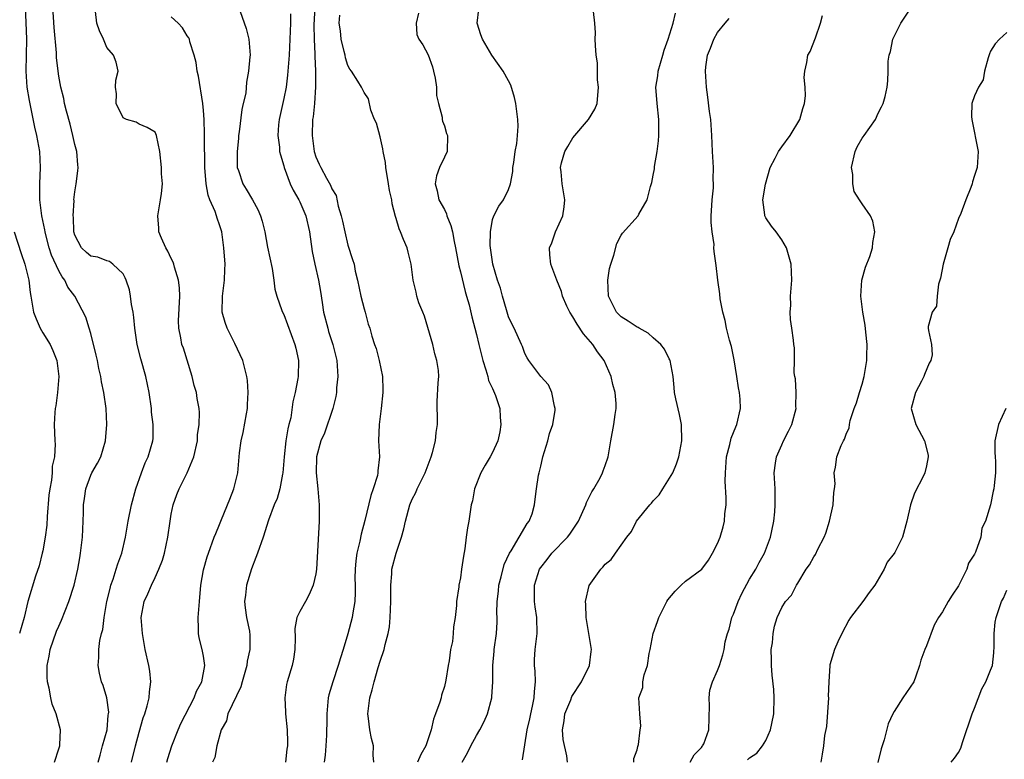
# Model space of a CAD drawing. Units: inches. Extents: x 2610000 to 2613000, y 1506000 to 1509000.
# Drawn here: x 2611320 to 2611443, y 1506161 to 1506253 of the extents above; entities that cross this region are included whole.
import ezdxf

# ---------------------------------------------------------------- set-up
doc = ezdxf.new("R2010")
doc.units = ezdxf.units.IN
doc.header["$MEASUREMENT"] = 0
doc.layers.add('LD26101506_2ft', color=235, linetype='Continuous')

msp = doc.modelspace()

# ---------------------------------------------------------------- linework, layer by layer
at = {"layer": 'LD26101506_2ft'}
for points, elevation in [([(2611324.47, 1506161), (2611325, 1506162.62), (2611325.11, 1506163), (2611325.13, 1506163.13), (2611325.21, 1506165), (2611324.68, 1506167), (2611324.19, 1506168.19), (2611324.02, 1506169), (2611323.82, 1506170.18), (2611323.6, 1506171), (2611323.55, 1506171.55), (2611323.54, 1506173), (2611323.81, 1506174.19), (2611323.94, 1506175), (2611324.73, 1506177.27), (2611325, 1506177.93), (2611325.34, 1506178.66), (2611326.26, 1506181), (2611326.92, 1506183), (2611327.38, 1506185), (2611327.6, 1506186.4), (2611327.72, 1506187), (2611327.95, 1506189), (2611328.05, 1506191), (2611328.08, 1506192.08), (2611328.08, 1506193), (2611328.18, 1506193.82), (2611328.35, 1506195), (2611329, 1506196.73), (2611329.13, 1506197), (2611329.81, 1506198.19), (2611330.22, 1506199), (2611330.83, 1506201), (2611330.99, 1506203), (2611330.89, 1506205), (2611330.62, 1506207), (2611330.33, 1506208.33), (2611330.24, 1506209), (2611330, 1506210), (2611329.82, 1506211), (2611329.67, 1506211.67), (2611329, 1506214.35), (2611328.8, 1506215), (2611328.37, 1506216.37), (2611326.98, 1506219), (2611326.11, 1506220.11), (2611325.77, 1506221), (2611325.4, 1506221.4), (2611325, 1506222.15), (2611324.1, 1506224.1), (2611323.8, 1506225), (2611323.38, 1506226.62), (2611323.29, 1506227), (2611323.26, 1506227.26), (2611322.9, 1506229), (2611322.64, 1506231), (2611322.63, 1506233), (2611322.73, 1506235), (2611322.64, 1506237), (2611322.28, 1506239), (2611322.02, 1506240.02), (2611321.34, 1506243.34), (2611321.06, 1506245), (2611320.92, 1506247), (2611321.01, 1506250.99), (2611320.95, 1506253.05), (2611320.84, 1506255)], 8088), ([(2611329.9, 1506161), (2611330.13, 1506161.87), (2611330.46, 1506163), (2611331.01, 1506165), (2611331.16, 1506166.84), (2611331.2, 1506167), (2611331.22, 1506167.22), (2611330.98, 1506168.98), (2611330.51, 1506170.51), (2611330.3, 1506171), (2611330.05, 1506172.05), (2611329.89, 1506173), (2611330, 1506174), (2611329.99, 1506175), (2611330.12, 1506176.12), (2611330.33, 1506177), (2611330.49, 1506177.51), (2611330.65, 1506179), (2611331, 1506181), (2611331.38, 1506182.62), (2611331.49, 1506183), (2611331.78, 1506183.78), (2611332.16, 1506185), (2611332.33, 1506185.67), (2611332.83, 1506187), (2611333.31, 1506189), (2611333.65, 1506191), (2611334.04, 1506193), (2611334.59, 1506195), (2611335.28, 1506197), (2611335.77, 1506198.23), (2611336.11, 1506199), (2611336.7, 1506201), (2611336.73, 1506201.27), (2611336.76, 1506203), (2611336.56, 1506204.56), (2611336.52, 1506205), (2611336.23, 1506207), (2611335.82, 1506209), (2611335.2, 1506211.2), (2611334.75, 1506213), (2611334.45, 1506215), (2611334.34, 1506216.34), (2611334.24, 1506217), (2611334.05, 1506217.95), (2611333.93, 1506219), (2611333.79, 1506219.79), (2611333.39, 1506221), (2611333.28, 1506221.28), (2611333, 1506221.77), (2611331.74, 1506223), (2611331.31, 1506223.31), (2611331, 1506223.4), (2611329.84, 1506223.84), (2611329, 1506223.99), (2611328.43, 1506224.43), (2611327.81, 1506225), (2611327, 1506226.59), (2611326.89, 1506227), (2611326.82, 1506228.82), (2611326.8, 1506229), (2611326.9, 1506230.9), (2611326.89, 1506231), (2611327, 1506231.97), (2611327.18, 1506233), (2611327.39, 1506234.61), (2611327.41, 1506235), (2611327.35, 1506235.35), (2611327.23, 1506237), (2611327, 1506237.89), (2611326.76, 1506239), (2611326.41, 1506240.41), (2611325.96, 1506242.04), (2611325.73, 1506243), (2611325.62, 1506243.61), (2611325.27, 1506245), (2611325, 1506246.4), (2611324.91, 1506247), (2611324.71, 1506248.71), (2611324.7, 1506249.3), (2611324.44, 1506252.44), (2611324.25, 1506255)], 8090), ([(2611334.05, 1506161), (2611334.55, 1506163), (2611335, 1506164.71), (2611335.52, 1506166.48), (2611335.7, 1506167), (2611336.01, 1506168.01), (2611336.25, 1506169), (2611336.28, 1506169.72), (2611336.46, 1506171), (2611336.32, 1506172.32), (2611336.2, 1506173), (2611335.77, 1506175), (2611335.41, 1506177), (2611335.25, 1506179), (2611335.62, 1506181), (2611336.08, 1506181.92), (2611336.52, 1506183), (2611337, 1506183.98), (2611337.46, 1506185), (2611337.89, 1506186.11), (2611338.14, 1506187), (2611338.57, 1506189), (2611338.85, 1506191), (2611339, 1506191.86), (2611339.24, 1506193), (2611339.71, 1506194.29), (2611340, 1506195), (2611341, 1506197), (2611341.83, 1506199), (2611342.28, 1506201), (2611342.28, 1506201.72), (2611342.49, 1506203), (2611342.53, 1506204.53), (2611342.47, 1506205), (2611342.24, 1506206.24), (2611342.13, 1506207), (2611341.87, 1506207.87), (2611341.62, 1506209), (2611340.51, 1506212.51), (2611340.33, 1506213), (2611340.2, 1506213.8), (2611339.95, 1506215), (2611339.92, 1506215.92), (2611340.05, 1506219), (2611340.02, 1506220.02), (2611339.92, 1506221), (2611339.41, 1506222.59), (2611339.32, 1506223), (2611339.24, 1506223.24), (2611339, 1506223.67), (2611338.59, 1506224.59), (2611338.34, 1506225), (2611337.78, 1506226.22), (2611337.47, 1506227), (2611337.45, 1506227.45), (2611337.33, 1506229), (2611337.68, 1506231), (2611337.8, 1506231.8), (2611337.89, 1506233), (2611337.78, 1506234.22), (2611337.8, 1506235), (2611337.58, 1506237), (2611337.17, 1506239), (2611337, 1506239.42), (2611336.01, 1506240.01), (2611335, 1506240.41), (2611334.65, 1506240.65), (2611333.43, 1506241), (2611333, 1506241.19), (2611332.15, 1506243), (2611332.17, 1506244.17), (2611332.07, 1506245), (2611332.11, 1506245.89), (2611332.39, 1506247), (2611332.13, 1506248.13), (2611331.82, 1506249), (2611331, 1506249.95), (2611330.56, 1506251), (2611330.05, 1506252.05), (2611329.74, 1506253), (2611329.55, 1506254.45)], 8092), ([(2611347.57, 1506254.43), (2611348.32, 1506252.32), (2611348.64, 1506251), (2611348.81, 1506249), (2611348.79, 1506248.79), (2611348.63, 1506247), (2611348.35, 1506245.65), (2611348.27, 1506244.27), (2611347.97, 1506243), (2611347.77, 1506242.23), (2611347.47, 1506239.47), (2611347.39, 1506239), (2611347.37, 1506238.63), (2611347.2, 1506237), (2611347.19, 1506235.19), (2611347.22, 1506235), (2611347.36, 1506234.64), (2611347.9, 1506233), (2611348.33, 1506232.33), (2611349.12, 1506231), (2611349.78, 1506229.78), (2611350.12, 1506229), (2611350.32, 1506228.32), (2611350.64, 1506227), (2611351, 1506225.11), (2611351.55, 1506222.45), (2611351.76, 1506221), (2611351.89, 1506219.89), (2611352.13, 1506219), (2611352.78, 1506217.22), (2611352.85, 1506217), (2611353, 1506216.7), (2611354.39, 1506213), (2611354.51, 1506212.51), (2611354.83, 1506211), (2611354.79, 1506209), (2611354.75, 1506208.75), (2611354.42, 1506207), (2611354.14, 1506205.86), (2611353.87, 1506203.87), (2611353.65, 1506203), (2611353.5, 1506202.5), (2611353.28, 1506201), (2611353.04, 1506199), (2611352.88, 1506197), (2611352.83, 1506196.83), (2611352.5, 1506195), (2611352.19, 1506193.81), (2611351.82, 1506193), (2611351.09, 1506191.09), (2611350.42, 1506189), (2611349.73, 1506187), (2611349.54, 1506186.46), (2611348.97, 1506185.03), (2611348.37, 1506183), (2611348.24, 1506181.76), (2611348.13, 1506181), (2611348.18, 1506180.18), (2611348.36, 1506179), (2611348.72, 1506177.28), (2611348.8, 1506176.8), (2611348.8, 1506175), (2611348.45, 1506173.55), (2611348.41, 1506173), (2611347.83, 1506171), (2611347.66, 1506170.34), (2611346.05, 1506167), (2611345.87, 1506166.13), (2611345.21, 1506165), (2611344.68, 1506163), (2611344.42, 1506161.58), (2611344.13, 1506161)], 8096), ([(2611356.86, 1506255), (2611356.73, 1506252.73), (2611356.8, 1506251), (2611356.89, 1506249.11), (2611356.88, 1506248.88), (2611356.94, 1506247), (2611356.95, 1506245.05), (2611356.83, 1506243), (2611356.66, 1506241.34), (2611356.6, 1506241), (2611356.53, 1506239), (2611356.8, 1506237), (2611357, 1506236.34), (2611357.43, 1506235.43), (2611357.62, 1506235), (2611358.33, 1506233.67), (2611358.83, 1506232.83), (2611359, 1506232.37), (2611359.54, 1506231.54), (2611359.78, 1506230.22), (2611360.16, 1506229), (2611360.32, 1506228.32), (2611360.59, 1506227), (2611361, 1506225.34), (2611361.58, 1506223.58), (2611361.75, 1506223), (2611361.91, 1506222.09), (2611362.17, 1506221), (2611362.59, 1506219), (2611363, 1506217.44), (2611363.14, 1506217), (2611363.52, 1506215.52), (2611363.7, 1506215), (2611363.97, 1506214.03), (2611364.29, 1506213), (2611364.49, 1506212.49), (2611364.88, 1506211), (2611365.28, 1506209), (2611365.34, 1506207.34), (2611365.33, 1506207), (2611365.14, 1506205), (2611364.87, 1506203), (2611364.8, 1506201), (2611364.92, 1506199), (2611364.73, 1506197.27), (2611364.73, 1506197), (2611364.67, 1506196.67), (2611364.15, 1506195), (2611363.83, 1506194.17), (2611363.08, 1506191.08), (2611362.63, 1506189.37), (2611362.48, 1506188.48), (2611362.12, 1506187), (2611361.97, 1506186.03), (2611361.89, 1506185), (2611361.87, 1506183.87), (2611361.88, 1506183), (2611361.91, 1506182.09), (2611361.85, 1506181), (2611361.59, 1506179.59), (2611361.52, 1506179), (2611360.97, 1506176.97), (2611360.39, 1506175), (2611360.05, 1506173.95), (2611359.79, 1506173), (2611359.1, 1506171), (2611358.63, 1506169.37), (2611358.54, 1506169), (2611358.5, 1506168.5), (2611358.35, 1506167), (2611358.37, 1506166.37), (2611358.33, 1506164.33), (2611358.25, 1506163), (2611358.14, 1506161.86), (2611358.02, 1506161)], 8100), ([(2611375.23, 1506161), (2611375.87, 1506162.13), (2611376.31, 1506163), (2611377, 1506164.28), (2611377.42, 1506165), (2611377.94, 1506166.06), (2611378.35, 1506167), (2611378.89, 1506169), (2611378.9, 1506169.1), (2611379.03, 1506171), (2611379.01, 1506173), (2611379.19, 1506174.81), (2611379.19, 1506175), (2611379.5, 1506177), (2611379.59, 1506178.41), (2611379.58, 1506179), (2611379.54, 1506179.54), (2611379.55, 1506181), (2611379.73, 1506182.27), (2611379.78, 1506183), (2611380.07, 1506184.07), (2611380.43, 1506185.57), (2611381.1, 1506187), (2611381.3, 1506187.3), (2611382.29, 1506189), (2611383.31, 1506190.69), (2611383.56, 1506191), (2611383.91, 1506191.91), (2611384.22, 1506193), (2611384.29, 1506193.71), (2611384.46, 1506195), (2611384.72, 1506196.72), (2611384.79, 1506197), (2611384.85, 1506197.15), (2611385, 1506197.83), (2611385.23, 1506198.77), (2611385.27, 1506199), (2611385.86, 1506201), (2611386.09, 1506201.91), (2611386.5, 1506203), (2611386.79, 1506204.79), (2611386.8, 1506205), (2611386.69, 1506205.31), (2611386.39, 1506207), (2611385.97, 1506207.97), (2611385, 1506209), (2611383.51, 1506211), (2611383.31, 1506211.31), (2611383, 1506211.87), (2611382.72, 1506212.72), (2611382.61, 1506213), (2611381.69, 1506215), (2611381.45, 1506215.45), (2611381, 1506216.41), (2611380.72, 1506217.28), (2611380.23, 1506219), (2611380, 1506220), (2611379.62, 1506221), (2611379.01, 1506223), (2611378.73, 1506225), (2611378.7, 1506225.3), (2611378.73, 1506227), (2611379, 1506228.53), (2611379.16, 1506229), (2611379.79, 1506230.21), (2611380.35, 1506231), (2611381, 1506232.29), (2611381.22, 1506233), (2611381.5, 1506234.5), (2611381.53, 1506235), (2611381.63, 1506235.63), (2611381.81, 1506237), (2611382.02, 1506238.02), (2611382.11, 1506239), (2611382.17, 1506240.17), (2611382.15, 1506241), (2611381.88, 1506243), (2611381.73, 1506243.73), (2611381.28, 1506245.28), (2611381, 1506245.82), (2611380.32, 1506247), (2611378.92, 1506249), (2611377.74, 1506251), (2611377.53, 1506251.53), (2611377.08, 1506253), (2611377.28, 1506254.72)], 8106), ([(2611382.73, 1506161.27), (2611383.31, 1506165), (2611383.62, 1506166.38), (2611383.74, 1506167), (2611383.97, 1506167.97), (2611384.19, 1506169), (2611384.21, 1506169.79), (2611384.35, 1506171), (2611384.3, 1506172.3), (2611384.22, 1506173), (2611384.23, 1506173.77), (2611384.3, 1506175), (2611384.56, 1506177), (2611384.5, 1506179), (2611384.31, 1506180.31), (2611384.2, 1506181), (2611384.22, 1506183), (2611384.85, 1506185), (2611385, 1506185.23), (2611385.8, 1506186.2), (2611386.39, 1506187), (2611388.31, 1506189), (2611388.62, 1506189.38), (2611389.7, 1506191), (2611390.61, 1506193), (2611390.69, 1506193.31), (2611391, 1506193.9), (2611391.35, 1506194.65), (2611391.59, 1506195), (2611392.4, 1506196.4), (2611392.69, 1506197), (2611392.76, 1506197.24), (2611393, 1506197.9), (2611393.37, 1506199), (2611393.7, 1506201), (2611394.11, 1506203), (2611394.26, 1506204.26), (2611394.38, 1506205), (2611394.37, 1506205.63), (2611394.25, 1506207), (2611393.98, 1506207.98), (2611393.78, 1506209), (2611392.88, 1506211), (2611392.08, 1506212.08), (2611391.46, 1506213), (2611390.32, 1506214.32), (2611389.52, 1506215.52), (2611389, 1506216.44), (2611388.62, 1506217), (2611388.26, 1506217.74), (2611387.7, 1506219), (2611387.56, 1506219.56), (2611387, 1506221), (2611386.25, 1506223), (2611386.13, 1506224.13), (2611386.1, 1506225), (2611386.36, 1506225.64), (2611386.84, 1506227), (2611387.75, 1506229), (2611387.9, 1506230.1), (2611388, 1506231), (2611387.66, 1506233), (2611387.52, 1506234.48), (2611387.45, 1506235), (2611387.59, 1506235.59), (2611387.99, 1506237), (2611388.35, 1506237.65), (2611389, 1506238.72), (2611390.95, 1506241), (2611391.73, 1506242.27), (2611392, 1506243), (2611392.17, 1506245), (2611392.06, 1506245.94), (2611392.07, 1506247), (2611392.04, 1506248.04), (2611391.9, 1506249), (2611391.8, 1506250.2), (2611391.78, 1506251), (2611391.8, 1506251.8), (2611391.73, 1506253), (2611391.58, 1506254.42)], 8108), ([(2611410.73, 1506161.27), (2611411, 1506161.53), (2611411.9, 1506162.1), (2611412.61, 1506163), (2611413, 1506163.69), (2611413.6, 1506165), (2611413.78, 1506165.78), (2611414.01, 1506167), (2611414.04, 1506169), (2611413.99, 1506170.01), (2611413.8, 1506171.8), (2611413.72, 1506173), (2611413.74, 1506173.74), (2611413.68, 1506175), (2611413.84, 1506175.84), (2611413.91, 1506177), (2611414.09, 1506177.91), (2611414.43, 1506179), (2611415, 1506180.24), (2611415.45, 1506181), (2611416.22, 1506181.78), (2611416.82, 1506183), (2611417, 1506183.27), (2611418.04, 1506185), (2611418.44, 1506185.56), (2611419, 1506186.56), (2611419.18, 1506186.82), (2611419.5, 1506187.5), (2611420.29, 1506189), (2611420.49, 1506189.51), (2611420.94, 1506191), (2611421.38, 1506193), (2611421.46, 1506194.54), (2611421.56, 1506195), (2611421.64, 1506195.64), (2611421.54, 1506197), (2611421.7, 1506197.7), (2611421.85, 1506199), (2611422.41, 1506200.41), (2611422.68, 1506201), (2611422.8, 1506201.2), (2611423, 1506201.83), (2611423.38, 1506202.62), (2611423.43, 1506203), (2611423.53, 1506203.53), (2611424.01, 1506205), (2611424.29, 1506205.71), (2611424.66, 1506207), (2611425, 1506208.05), (2611425.26, 1506209), (2611425.52, 1506210.48), (2611425.6, 1506211), (2611425.59, 1506211.59), (2611425.63, 1506213), (2611425.47, 1506214.53), (2611425.4, 1506215.4), (2611425.08, 1506217), (2611424.84, 1506219), (2611424.96, 1506221), (2611425.41, 1506222.59), (2611425.95, 1506223.95), (2611426.31, 1506225), (2611426.32, 1506225.68), (2611426.6, 1506227), (2611426.35, 1506228.35), (2611426.05, 1506229), (2611425, 1506230.49), (2611424.69, 1506231), (2611424.02, 1506232.03), (2611423.85, 1506233), (2611423.85, 1506234.15), (2611423.68, 1506235), (2611424.13, 1506237), (2611424.39, 1506237.61), (2611425, 1506238.69), (2611425.24, 1506239), (2611426.66, 1506241), (2611427, 1506241.8), (2611427.42, 1506242.58), (2611427.62, 1506243), (2611427.86, 1506243.86), (2611428.12, 1506245), (2611428.19, 1506245.81), (2611428.24, 1506247), (2611428.25, 1506248.25), (2611428.35, 1506249), (2611428.52, 1506249.48), (2611428.81, 1506251), (2611429.84, 1506253), (2611431, 1506254.74)], 8116), ([(2611338.43, 1506161), (2611338.56, 1506161.44), (2611339.08, 1506163), (2611339.88, 1506165), (2611340.21, 1506165.79), (2611341.86, 1506169), (2611342.16, 1506169.84), (2611342.79, 1506171), (2611343.18, 1506173), (2611343, 1506174.19), (2611342.85, 1506175), (2611342.46, 1506176.46), (2611342.39, 1506177), (2611342.39, 1506177.61), (2611342.33, 1506179), (2611342.5, 1506181), (2611342.7, 1506183), (2611343, 1506184.92), (2611343.46, 1506186.54), (2611343.62, 1506187), (2611344.35, 1506189), (2611344.53, 1506189.47), (2611345, 1506190.56), (2611345.17, 1506191), (2611346.01, 1506193), (2611346.28, 1506193.72), (2611346.8, 1506195), (2611347.28, 1506197), (2611347.5, 1506199.5), (2611347.69, 1506201), (2611347.97, 1506202.03), (2611348.35, 1506204.35), (2611348.48, 1506205), (2611348.48, 1506205.52), (2611348.56, 1506207), (2611348.5, 1506208.5), (2611348.42, 1506209), (2611348.19, 1506209.81), (2611347.92, 1506211), (2611346.9, 1506213.1), (2611345.94, 1506215), (2611345.7, 1506215.7), (2611345.34, 1506217), (2611345.36, 1506219), (2611345.63, 1506221), (2611345.68, 1506222.32), (2611345.7, 1506223), (2611345.56, 1506225), (2611345.28, 1506227), (2611345, 1506227.88), (2611344.7, 1506228.7), (2611344.63, 1506229), (2611344.46, 1506229.54), (2611343.82, 1506231), (2611343.59, 1506231.59), (2611343.33, 1506233), (2611343.16, 1506235), (2611343.13, 1506238.87), (2611343.15, 1506239.15), (2611343.09, 1506241), (2611343, 1506242.11), (2611342.92, 1506243), (2611342.38, 1506246.38), (2611342.24, 1506247), (2611342.1, 1506248.1), (2611341.86, 1506249), (2611341.32, 1506250.68), (2611341.25, 1506251), (2611341.17, 1506251.17), (2611341, 1506251.42), (2611340.39, 1506252.39), (2611339.87, 1506253), (2611339, 1506253.77)], 8094), ([(2611353.86, 1506254.14), (2611353.84, 1506253), (2611353.66, 1506249), (2611353.49, 1506246.51), (2611353.29, 1506245), (2611353, 1506243.61), (2611352.42, 1506241), (2611352.34, 1506240.34), (2611352.26, 1506239), (2611352.47, 1506237.53), (2611352.49, 1506237), (2611352.59, 1506236.59), (2611353, 1506235.21), (2611353.05, 1506235), (2611353.8, 1506233), (2611354.18, 1506232.18), (2611354.88, 1506231), (2611355, 1506230.76), (2611355.75, 1506229), (2611356.19, 1506227), (2611356.55, 1506224.55), (2611356.87, 1506223), (2611357.32, 1506221), (2611357.57, 1506219.57), (2611357.77, 1506218.23), (2611357.97, 1506217), (2611358.47, 1506215), (2611358.58, 1506214.58), (2611359.12, 1506213), (2611359.6, 1506211), (2611359.67, 1506210.33), (2611359.75, 1506209), (2611359.58, 1506207.58), (2611359.56, 1506207), (2611359.49, 1506206.51), (2611359.1, 1506205), (2611358.06, 1506201.94), (2611357.63, 1506201), (2611357.07, 1506199), (2611357.02, 1506197), (2611357.25, 1506195), (2611357.41, 1506193), (2611357.4, 1506191), (2611357.21, 1506187.21), (2611357.08, 1506185), (2611357, 1506184.43), (2611356.68, 1506183), (2611356.15, 1506181.85), (2611355.7, 1506181), (2611355, 1506179.73), (2611354.65, 1506179), (2611354.39, 1506177.61), (2611354.41, 1506176.41), (2611354.4, 1506175), (2611354.2, 1506173.8), (2611354.04, 1506173), (2611353.41, 1506171), (2611353.34, 1506170.66), (2611353.13, 1506169), (2611353.24, 1506167.24), (2611353.24, 1506167), (2611353.42, 1506165), (2611353.46, 1506163.46), (2611353.46, 1506163), (2611353.39, 1506162.61), (2611353.24, 1506161)], 8098), ([(2611364.2, 1506161), (2611364.15, 1506161.85), (2611364.18, 1506163), (2611363.91, 1506163.91), (2611363.71, 1506165), (2611363.57, 1506166.43), (2611363.48, 1506167), (2611363.73, 1506169), (2611364.01, 1506169.99), (2611364.26, 1506171), (2611364.75, 1506172.75), (2611365, 1506173.57), (2611365.49, 1506175), (2611365.61, 1506175.61), (2611366, 1506177), (2611366.16, 1506177.84), (2611366.25, 1506179), (2611366.34, 1506181), (2611366.35, 1506182.35), (2611366.32, 1506183), (2611366.44, 1506184.44), (2611366.46, 1506185), (2611366.99, 1506187), (2611367.68, 1506189), (2611367.95, 1506190.05), (2611368.14, 1506191), (2611368.68, 1506193), (2611369, 1506193.74), (2611369.43, 1506194.57), (2611369.61, 1506195), (2611370.61, 1506197), (2611371.37, 1506199), (2611371.53, 1506199.53), (2611371.9, 1506201), (2611371.99, 1506202.01), (2611372.16, 1506203), (2611372.16, 1506204.16), (2611372.11, 1506205), (2611372.12, 1506205.88), (2611372.22, 1506208.22), (2611372.3, 1506209), (2611372.25, 1506209.75), (2611372.07, 1506211), (2611371.82, 1506211.82), (2611371.55, 1506213), (2611370.51, 1506216.51), (2611370.3, 1506217), (2611369.82, 1506218.18), (2611369.57, 1506219), (2611369.48, 1506219.48), (2611369.11, 1506221), (2611368.87, 1506223), (2611368.47, 1506224.47), (2611368.35, 1506225), (2611367.93, 1506226.07), (2611367.54, 1506227), (2611367.37, 1506227.37), (2611367, 1506228.65), (2611366.91, 1506228.91), (2611366.49, 1506230.49), (2611366.44, 1506231), (2611366.16, 1506232.16), (2611366.05, 1506233), (2611365.72, 1506235), (2611365.65, 1506235.65), (2611365.39, 1506237), (2611365.35, 1506237.35), (2611365, 1506238.82), (2611364.53, 1506240.53), (2611364.31, 1506241), (2611363.85, 1506242.15), (2611363.56, 1506243.56), (2611363, 1506244.35), (2611362.68, 1506245), (2611362.24, 1506245.76), (2611361.45, 1506247), (2611361.24, 1506247.24), (2611361, 1506247.72), (2611360.69, 1506248.69), (2611360.64, 1506249), (2611360.54, 1506249.46), (2611360.13, 1506251), (2611360.05, 1506252.05), (2611359.9, 1506253), (2611360, 1506254)], 8102), ([(2611369.76, 1506254.24), (2611369.47, 1506253), (2611369.59, 1506251.59), (2611369.82, 1506251), (2611370.31, 1506250.31), (2611371, 1506249.03), (2611371.53, 1506247.53), (2611371.66, 1506247), (2611371.84, 1506246.16), (2611372.02, 1506245), (2611372, 1506244), (2611372.25, 1506243), (2611372.72, 1506241.28), (2611372.72, 1506241), (2611372.77, 1506240.77), (2611373, 1506240.19), (2611373.27, 1506239.27), (2611373.37, 1506239), (2611373.33, 1506237), (2611373, 1506236.32), (2611372.41, 1506235), (2611372, 1506234), (2611371.86, 1506233), (2611372.12, 1506232.12), (2611372.32, 1506231), (2611373, 1506229.78), (2611373.26, 1506229.26), (2611373.32, 1506229), (2611373.8, 1506227.8), (2611373.99, 1506227), (2611374.2, 1506225.8), (2611374.38, 1506225), (2611374.79, 1506222.79), (2611375, 1506222.04), (2611375.58, 1506219.58), (2611375.77, 1506219), (2611376.08, 1506217.92), (2611376.41, 1506216.41), (2611377, 1506214.23), (2611377.29, 1506213), (2611377.79, 1506211), (2611378.17, 1506209.83), (2611378.4, 1506209), (2611378.51, 1506208.51), (2611379, 1506207.51), (2611379.38, 1506206.62), (2611379.91, 1506205), (2611379.94, 1506203.94), (2611380.03, 1506203), (2611379.9, 1506202.1), (2611379.64, 1506201), (2611379, 1506199.55), (2611378.71, 1506199), (2611378.06, 1506197.94), (2611377.53, 1506197), (2611376.76, 1506195), (2611376.49, 1506193.51), (2611376.34, 1506193), (2611376.03, 1506191), (2611375.86, 1506190.14), (2611375.73, 1506189), (2611375.53, 1506187.53), (2611375.36, 1506186.64), (2611375.15, 1506185), (2611375, 1506183.93), (2611374.8, 1506183), (2611374.79, 1506182.79), (2611374.51, 1506181), (2611374.5, 1506180.5), (2611374.34, 1506179), (2611374.15, 1506177.85), (2611374.11, 1506177), (2611373.99, 1506175.99), (2611373.78, 1506175), (2611373.59, 1506173.59), (2611373.47, 1506173), (2611373.17, 1506171.17), (2611373, 1506170.42), (2611372.66, 1506169.34), (2611372.58, 1506169), (2611372.43, 1506168.43), (2611371.91, 1506167), (2611371.65, 1506166.35), (2611371.36, 1506165), (2611370.68, 1506163), (2611370.06, 1506161.94), (2611369.65, 1506161)], 8104), ([(2611388.32, 1506161), (2611388.24, 1506161.76), (2611387.79, 1506163.79), (2611387.72, 1506165), (2611387.89, 1506166.11), (2611387.98, 1506167), (2611388.73, 1506168.73), (2611388.86, 1506169.14), (2611390.07, 1506171), (2611391.06, 1506173), (2611391.26, 1506174.74), (2611391.33, 1506175), (2611391, 1506177), (2611390.65, 1506179), (2611390.61, 1506180.61), (2611390.57, 1506181), (2611391.02, 1506182.98), (2611392.47, 1506185), (2611392.74, 1506185.26), (2611393, 1506185.64), (2611393.77, 1506186.23), (2611394.32, 1506187), (2611395, 1506188), (2611395.73, 1506189), (2611396.29, 1506189.71), (2611396.92, 1506191), (2611398.56, 1506193), (2611398.78, 1506193.22), (2611399, 1506193.5), (2611399.72, 1506194.28), (2611400.18, 1506195), (2611401.42, 1506197), (2611401.88, 1506198.12), (2611402.17, 1506199), (2611402.54, 1506201), (2611402.5, 1506203), (2611402.25, 1506204.25), (2611401.8, 1506206.2), (2611401.65, 1506207), (2611401.62, 1506207.62), (2611401.47, 1506209), (2611401.1, 1506211), (2611401.07, 1506211.07), (2611401, 1506211.19), (2611400.4, 1506212.4), (2611399.94, 1506213), (2611399, 1506213.79), (2611398.38, 1506214.38), (2611397.26, 1506215), (2611397.11, 1506215.11), (2611397, 1506215.13), (2611395.89, 1506215.89), (2611395, 1506216.44), (2611394.7, 1506216.7), (2611394.44, 1506217), (2611393.9, 1506218.1), (2611393.41, 1506219), (2611393.34, 1506221), (2611393.57, 1506222.43), (2611393.72, 1506223), (2611394.11, 1506224.11), (2611394.45, 1506225.55), (2611395, 1506226.58), (2611395.16, 1506226.84), (2611397.11, 1506229), (2611397.21, 1506229.21), (2611398.26, 1506231), (2611398.67, 1506232.67), (2611398.83, 1506233.17), (2611399, 1506234.06), (2611399.14, 1506234.86), (2611399.16, 1506235.16), (2611399.47, 1506237), (2611399.65, 1506238.35), (2611399.71, 1506239), (2611399.7, 1506239.7), (2611399.71, 1506241), (2611399.48, 1506243), (2611399.33, 1506245), (2611399.55, 1506246.45), (2611399.62, 1506247), (2611400.2, 1506249), (2611400.37, 1506249.63), (2611400.85, 1506251), (2611401.46, 1506253), (2611401.77, 1506254.23)], 8110), ([(2611396.6, 1506161), (2611396.58, 1506161.42), (2611397, 1506162.52), (2611397.08, 1506162.92), (2611397.18, 1506163.18), (2611397.37, 1506165), (2611397.47, 1506165.47), (2611397.31, 1506167), (2611397.22, 1506169), (2611397.72, 1506170.28), (2611397.72, 1506171), (2611397.85, 1506171.85), (2611398.27, 1506173), (2611398.5, 1506174.5), (2611398.62, 1506175), (2611399, 1506177), (2611399.51, 1506178.49), (2611399.69, 1506179), (2611400.7, 1506181), (2611400.81, 1506181.19), (2611401.72, 1506182.28), (2611402.46, 1506183), (2611403, 1506183.5), (2611405.04, 1506185), (2611405.87, 1506186.13), (2611406.39, 1506187), (2611407, 1506188.2), (2611407.31, 1506189), (2611407.71, 1506190.29), (2611407.86, 1506191), (2611407.9, 1506191.9), (2611408.06, 1506193), (2611408.09, 1506193.91), (2611407.96, 1506195.96), (2611407.98, 1506197), (2611408.13, 1506199), (2611408.53, 1506200.53), (2611408.69, 1506201.31), (2611409.27, 1506202.73), (2611409.41, 1506203), (2611409.87, 1506205), (2611409.82, 1506206.18), (2611409.73, 1506207), (2611409.6, 1506207.6), (2611409.42, 1506209), (2611409.09, 1506211.09), (2611408.73, 1506212.73), (2611408.5, 1506213.5), (2611408.12, 1506215), (2611407.95, 1506215.95), (2611407.65, 1506217), (2611407.34, 1506218.66), (2611407.28, 1506219.28), (2611407.05, 1506221), (2611406.83, 1506222.83), (2611406.57, 1506224.57), (2611406.56, 1506225), (2611406.57, 1506225.43), (2611406.32, 1506227), (2611406.19, 1506228.19), (2611406.22, 1506229), (2611406.3, 1506230.3), (2611406.33, 1506231), (2611406.5, 1506232.5), (2611406.5, 1506233), (2611406.47, 1506233.53), (2611406.48, 1506235), (2611406.37, 1506237), (2611406.31, 1506239), (2611406.16, 1506241), (2611406.02, 1506241.98), (2611405.79, 1506243.79), (2611405.62, 1506245), (2611405.49, 1506247), (2611405.54, 1506247.54), (2611405.77, 1506249), (2611406.14, 1506249.86), (2611406.53, 1506251), (2611407, 1506251.82), (2611407.94, 1506253), (2611408.45, 1506253.55)], 8112), ([(2611403.59, 1506161), (2611404.1, 1506161.9), (2611405, 1506162.81), (2611405.08, 1506162.92), (2611405.15, 1506163), (2611405.28, 1506163.28), (2611405.92, 1506165), (2611406, 1506168), (2611405.95, 1506169), (2611406.05, 1506169.95), (2611406.38, 1506171), (2611407, 1506172.39), (2611407.23, 1506173), (2611407.66, 1506174.34), (2611407.81, 1506175), (2611407.97, 1506175.97), (2611408.24, 1506177), (2611408.45, 1506177.55), (2611408.8, 1506179), (2611409, 1506179.4), (2611409.55, 1506181), (2611410.01, 1506181.99), (2611411, 1506183.78), (2611411.77, 1506185), (2611412.17, 1506185.83), (2611412.86, 1506187), (2611413.59, 1506189), (2611413.78, 1506189.78), (2611414.01, 1506191), (2611414.14, 1506192.14), (2611414.19, 1506193), (2611414.16, 1506193.84), (2611414.17, 1506195), (2611414.07, 1506197), (2611414.22, 1506198.22), (2611414.33, 1506199), (2611415, 1506200.5), (2611415.21, 1506201), (2611415.82, 1506202.18), (2611416.23, 1506203), (2611416.77, 1506205), (2611416.75, 1506205.25), (2611416.77, 1506207), (2611416.71, 1506208.71), (2611416.64, 1506209), (2611416.56, 1506209.44), (2611416.6, 1506211), (2611416.59, 1506212.58), (2611416.51, 1506213), (2611416.46, 1506213.54), (2611416.26, 1506215), (2611416.08, 1506216.08), (2611416.06, 1506217), (2611416.11, 1506217.89), (2611416.1, 1506219), (2611416.26, 1506221), (2611416.18, 1506223), (2611415.6, 1506225), (2611415, 1506226), (2611414.28, 1506227), (2611413.72, 1506227.72), (2611413, 1506228.77), (2611412.87, 1506229), (2611412.87, 1506229.13), (2611412.66, 1506231), (2611412.96, 1506232.96), (2611413.55, 1506235), (2611414.17, 1506236.17), (2611414.58, 1506237), (2611415, 1506237.61), (2611416.04, 1506239), (2611417.24, 1506241), (2611417.63, 1506242.37), (2611417.83, 1506243), (2611417.94, 1506243.94), (2611417.93, 1506245), (2611417.79, 1506246.21), (2611417.85, 1506247), (2611418.11, 1506248.11), (2611418.26, 1506249), (2611418.52, 1506249.48), (2611419.18, 1506251.18), (2611419.82, 1506253), (2611420.07, 1506253.93)], 8114), ([(2611443, 1506251.81), (2611442.1, 1506251), (2611441.57, 1506250.43), (2611441, 1506249.5), (2611440.84, 1506249.16), (2611440.68, 1506248.68), (2611440.24, 1506247), (2611440.05, 1506245.95), (2611439.48, 1506245), (2611439, 1506243.94), (2611438.67, 1506243), (2611438.63, 1506241.37), (2611438.64, 1506241), (2611439.46, 1506237), (2611439.34, 1506235), (2611439, 1506234.01), (2611438.76, 1506233.24), (2611438.7, 1506233), (2611438.54, 1506232.54), (2611437.91, 1506231), (2611437.27, 1506229.27), (2611437, 1506228.66), (2611436.4, 1506227), (2611435.94, 1506226.06), (2611435.67, 1506225), (2611435.07, 1506223), (2611434.75, 1506221.25), (2611434.49, 1506220.49), (2611434.33, 1506219), (2611434.25, 1506217.75), (2611433.71, 1506217), (2611433.22, 1506215.22), (2611433.23, 1506215), (2611433.28, 1506214.72), (2611433.64, 1506213), (2611433.7, 1506211.7), (2611433.56, 1506211), (2611433.33, 1506210.67), (2611432.75, 1506209.25), (2611432.7, 1506209), (2611432.41, 1506208.41), (2611431.65, 1506207), (2611431.12, 1506205), (2611431.69, 1506203), (2611432.76, 1506201), (2611433.21, 1506199.21), (2611433.24, 1506199), (2611433, 1506197.86), (2611432.8, 1506197), (2611432.63, 1506196.63), (2611431.53, 1506194.47), (2611431.04, 1506193), (2611430.56, 1506191), (2611430.02, 1506189), (2611429.09, 1506187.09), (2611429, 1506186.94), (2611428.13, 1506185.87), (2611427.76, 1506185), (2611426.58, 1506183), (2611425.89, 1506182.11), (2611425.09, 1506181), (2611423.56, 1506179), (2611423.35, 1506178.65), (2611422.46, 1506177), (2611421.96, 1506175.96), (2611421.57, 1506175), (2611421, 1506173.09), (2611420.98, 1506173), (2611420.86, 1506171), (2611420.79, 1506169.21), (2611420.81, 1506169), (2611420.57, 1506165.43), (2611420.31, 1506164.31), (2611420.19, 1506163), (2611420.03, 1506161.97), (2611419.84, 1506161)], 8118), ([(2611319.45, 1506227), (2611320.32, 1506224.32), (2611320.78, 1506223), (2611321.26, 1506221), (2611321.44, 1506219.44), (2611321.5, 1506219), (2611321.86, 1506217), (2611322.17, 1506216.17), (2611322.68, 1506215), (2611323, 1506214.44), (2611323.92, 1506213), (2611324.25, 1506212.25), (2611324.76, 1506211), (2611325.01, 1506209), (2611324.84, 1506207), (2611324.65, 1506205.35), (2611324.56, 1506205), (2611324.5, 1506204.5), (2611324.44, 1506203), (2611324.51, 1506201), (2611324.56, 1506200.56), (2611324.46, 1506199), (2611324.17, 1506197.83), (2611324.17, 1506197), (2611324.09, 1506196.09), (2611323.87, 1506195), (2611323.78, 1506194.22), (2611323.57, 1506191.57), (2611323.51, 1506190.49), (2611323.32, 1506189), (2611323, 1506187.29), (2611322.95, 1506187), (2611322.57, 1506185.43), (2611322.12, 1506184.12), (2611321.16, 1506181), (2611320.67, 1506179), (2611320.11, 1506177)], 8086), ([(2611442.9, 1506205), (2611441.97, 1506203), (2611441.51, 1506201), (2611441.53, 1506199.53), (2611441.55, 1506199), (2611441.59, 1506198.41), (2611441.6, 1506197), (2611441.42, 1506195.42), (2611441.39, 1506195), (2611441.3, 1506194.7), (2611440.99, 1506193.01), (2611440.35, 1506191), (2611439.9, 1506190.1), (2611439.76, 1506189), (2611439.13, 1506187.13), (2611439, 1506186.87), (2611438.23, 1506185.77), (2611438.02, 1506185), (2611437, 1506182.92), (2611436.22, 1506181.78), (2611435.72, 1506181), (2611435, 1506179.7), (2611434.51, 1506179), (2611433.95, 1506178.05), (2611433, 1506175.46), (2611432.79, 1506175), (2611432.3, 1506173.7), (2611432.16, 1506173), (2611431.68, 1506171.68), (2611431.42, 1506171), (2611430.05, 1506169), (2611429, 1506167.27), (2611428.84, 1506167), (2611428.26, 1506165.74), (2611427.75, 1506163.75), (2611427.36, 1506162.64), (2611426.95, 1506160.95)], 8120), ([(2611436.08, 1506161), (2611436.51, 1506161.49), (2611437, 1506162.2), (2611437.28, 1506162.72), (2611437.39, 1506163), (2611437.54, 1506163.54), (2611438.7, 1506167), (2611439, 1506167.72), (2611439.91, 1506170.09), (2611440.42, 1506171), (2611441, 1506172.43), (2611441.21, 1506173), (2611441.4, 1506174.6), (2611441.42, 1506175.42), (2611441.42, 1506177), (2611441.58, 1506178.42), (2611441.69, 1506179), (2611442.37, 1506181), (2611442.59, 1506181.41), (2611443, 1506182.38)], 8122)]:
    msp.add_lwpolyline(points, dxfattribs=dict(at, elevation=elevation))

doc.saveas('drawing.dxf')
